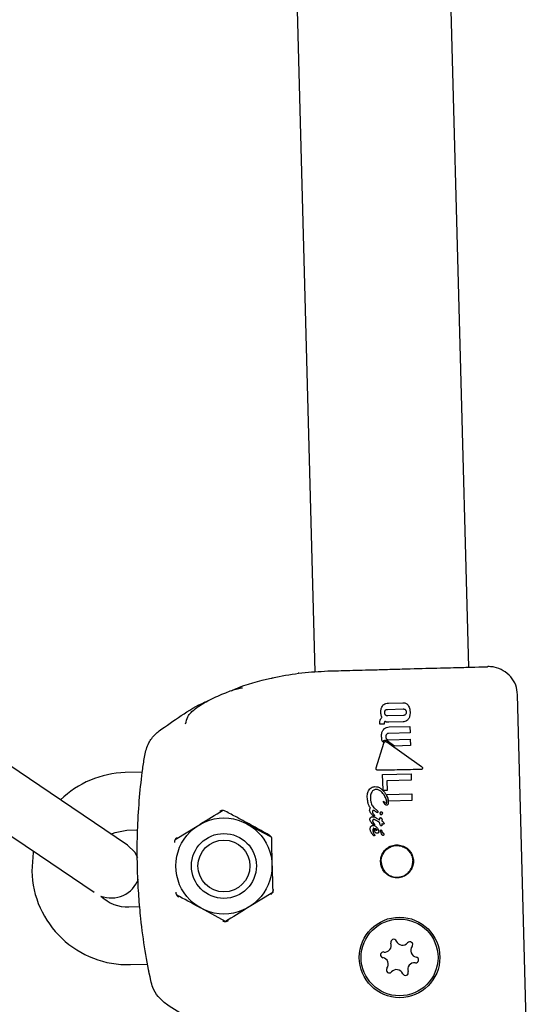
# Model space of a CAD drawing. Units: millimetres. Extents: x -3683 to 3327, y -4452 to 4539.
# Drawn here: x 818 to 871, y -676 to -574 of the extents above; entities that cross this region are included whole.
import ezdxf

# ---------------------------------------------------------------- set-up
doc = ezdxf.new("R2010")
doc.units = ezdxf.units.MM
doc.header["$LTSCALE"] = 1000
doc.layers.add('1 EQUIPMENT', color=7, linetype='Continuous', lineweight=18)

# ---------------------------------------------------------------- blocks, each defined once
blk = doc.blocks.new('EQ 21-1001 BLOCK')
at = {"layer": '1 EQUIPMENT', "color": 7, "linetype": 'Continuous', "lineweight": 25}
for p, q in [((840.48, -337.19), (848.64, -641.42)), ((864.63, -640.93), (856.47, -336.57)), ((856.28, -644.66), (857.77, -644.62)), ((870.62, -677.79), (869.71, -643.79)), ((856.19, -645.32), (857.82, -645.27)), ((857.84, -645.94), (856.21, -645.99)), ((857.81, -646.61), (856.32, -646.65)), ((855.39, -646.86), (855.39, -646.78)), ((855.84, -646.84), (855.39, -646.86)), ((855.84, -646.81), (855.84, -646.84)), ((858.54, -647.76), (856.28, -647.82)), ((856.35, -647.15), (858.52, -647.09)), ((858.52, -647.09), (858.54, -647.76)), ((856.11, -648.71), (859.72, -651.26)), ((856.93, -649.13), (856.18, -648.61)), ((856.3, -648.49), (858.55, -648.43)), ((858.55, -648.43), (858.57, -649.09)), ((855, -651.4), (855.8, -648.82)), ((858.57, -649.09), (856.93, -649.13)), ((823.34, -655.54), (815.06, -649.94)), ((830.69, -651.84), (828.91, -651.89)), ((855.68, -652.1), (858.65, -652.02)), ((855.73, -653.69), (855.68, -652.1)), ((858.66, -652.67), (856.13, -652.74)), ((856.13, -652.74), (856.16, -653.76)), ((858.65, -652.02), (858.66, -652.67)), ((855.8, -653.77), (855.73, -653.69)), ((856.16, -653.76), (855.8, -653.77)), ((811.7, -654.91), (819.98, -660.51)), ((856.08, -654.19), (858.7, -654.12)), ((858.72, -654.79), (856.31, -654.86)), ((858.7, -654.12), (858.72, -654.79)), ((829.14, -659.46), (823.34, -655.54)), ((854.78, -655.57), (854.78, -655.57)), ((854.78, -655.57), (854.79, -655.58)), ((854.79, -655.58), (855.13, -655.87)), ((854.62, -656.34), (854.59, -656.29)), ((855, -656), (854.99, -655.99)), ((855.16, -656.97), (855.01, -656.88)), ((855.01, -656.88), (855.01, -656.88)), ((855.09, -656.66), (855.24, -656.75)), ((829.07, -657.89), (830.2, -657.86)), ((834.1, -658.87), (836.56, -657.36)), ((854.66, -657.94), (854.66, -657.94)), ((855.37, -657.1), (855.37, -657.1)), ((854.7, -658.42), (854.7, -658.42)), ((855.71, -658.17), (855.72, -658.17)), ((819.98, -660.51), (825.67, -664.36)), ((844.25, -664.37), (841.79, -665.88)), ((830.42, -665.86), (829.28, -665.89)), ((839.33, -667.39), (836.79, -666.02)), ((829.44, -671.89), (831.24, -671.84))]:
    blk.add_line(p, q, dxfattribs=at)
at = {"layer": '1 EQUIPMENT', "color": 7, "linetype": 'Continuous', "lineweight": 25, "flags": 128}
for points in [[(827.42, -658.3), (827.84, -658.12), (829.07, -657.89)], [(819.34, -660.08), (819.32, -660.2), (819.18, -662.16)], [(830.22, -660.77), (829.89, -660.19), (829.14, -659.46)]]:
    blk.add_lwpolyline(points, dxfattribs=at)
at = {"layer": '1 EQUIPMENT', "color": 7, "linetype": 'Continuous', "lineweight": 25}
for centre, radius in [((839.17, -661.62), 5), ((839.17, -661.62), 3.38), ((839.17, -661.62), 2.7), ((857.44, -671.14), 4.19), ((857.44, -671.14), 4)]:
    blk.add_circle(centre, radius, dxfattribs=at)
for centre, radius, start, end in [((829.18, -661.89), 10, 91.5364, 134.4378), ((829.18, -661.89), 10, 181.5364, 271.5364), ((827.46, -661.95), 3, 248.7388, 339.8507), ((829.18, -661.89), 4, 225.5368, 271.5364), ((856.83, -669.55), 0.3, 22.861, 199.1895), ((855.88, -669.88), 0.701, 262.861, 19.1895), ((857.75, -669.16), 0.701, 202.861, 319.1895), ((858.51, -669.81), 0.3, 322.861, 139.1895), ((859.31, -670.42), 0.701, 142.861, 259.1895), ((855.76, -670.87), 0.3, 82.861, 259.1895), ((855.57, -671.85), 0.701, 322.861, 79.1895), ((859.12, -671.4), 0.3, 262.861, 79.1895), ((856.37, -672.46), 0.3, 142.861, 319.1895), ((858.99, -672.39), 0.701, 82.861, 199.1895), ((857.13, -673.11), 0.701, 22.861, 139.1895), ((858.05, -672.72), 0.3, 202.861, 19.1895)]:
    blk.add_arc(centre, radius, start, end, dxfattribs=at)
for points, knots in [([(839.97, -643.37), (840.24, -643.25), (841.73, -642.6), (844.24, -641.99), (847.31, -641.46), (849.08, -641.37), (849.97, -641.32)], [0, 0, 0, 0, 0.0825269, 0.4524754, 0.7239726, 1, 1, 1, 1]), ([(846.97, -641.55), (846.94, -641.56), (846.89, -641.56), (846.89, -641.56), (846.89, -641.56)], [0, 0, 0, 0, 0.692604, 1, 1, 1, 1]), ([(849.97, -641.32), (850.71, -641.3), (852.22, -641.26), (854.55, -641.2), (856.05, -641.16), (856.63, -641.14)], [0, 0, 0, 0, 0.3733, 0.757581, 1, 1, 1, 1]), ([(856.63, -641.14), (857, -641.13), (858.48, -641.09), (861.03, -641.02), (863.62, -640.96), (865.52, -640.9), (866.5, -640.88), (866.6, -640.88), (866.63, -640.87)], [0, 0, 0, 0, 0.069956, 0.283761, 0.497575, 0.66524, 0.880279, 1, 1, 1, 1]), ([(869.71, -643.79), (869.67, -643.46), (869.59, -642.78), (869.04, -641.9), (868.26, -641.24), (867.45, -640.93), (866.9, -640.87), (866.68, -640.87), (866.63, -640.87)], [0, 0, 0, 0, 0.214663, 0.429326, 0.643989, 0.858653, 0.972076, 1, 1, 1, 1]), ([(844.08, -642.1), (844.09, -642.09), (844.13, -642.07), (844.2, -642.04), (844.25, -642.03), (844.28, -642.02), (844.28, -642.02), (844.29, -642.02), (844.29, -642.02), (844.29, -642.02), (844.29, -642.02), (844.29, -642.02), (844.28, -642.02), (844.28, -642.02)], [0, 0, 0, 0, 0.100406, 0.332889, 0.468158, 0.503379, 0.518897, 0.530065, 0.545362, 0.574051, 0.649993, 0.962168, 1, 1, 1, 1]), ([(835.18, -646.83), (835.24, -646.57), (835.37, -645.98), (836.07, -645.31), (836.9, -644.75), (837.97, -644.17), (839.26, -643.6), (840.4, -643.18), (840.93, -643.09), (841.11, -643.07)], [0, 0, 0, 0, 0.123821, 0.285589, 0.401794, 0.511707, 0.736499, 0.913948, 1, 1, 1, 1]), ([(832.44, -647.56), (833.19, -647.02), (834.71, -645.93), (836.43, -644.88), (837.39, -644.47), (837.47, -644.44)], [0, 0, 0, 0, 0.469922, 0.952766, 1, 1, 1, 1]), ([(855.69, -644.92), (855.73, -644.88), (855.82, -644.78), (856.03, -644.68), (856.19, -644.66), (856.28, -644.66)], [0, 0, 0, 0, 0.265467, 0.608365, 1, 1, 1, 1]), ([(857.77, -644.62), (857.85, -644.62), (858.01, -644.63), (858.2, -644.73), (858.28, -644.83), (858.32, -644.87)], [0, 0, 0, 0, 0.370658, 0.744135, 1, 1, 1, 1]), ([(855.5, -645.63), (855.5, -645.55), (855.5, -645.42), (855.54, -645.19), (855.61, -645.02), (855.68, -644.94), (855.69, -644.92)], [0, 0, 0, 0, 0.303522, 0.555366, 0.928273, 1, 1, 1, 1]), ([(855.53, -645.9), (855.52, -645.88), (855.51, -645.83), (855.5, -645.74), (855.5, -645.67), (855.5, -645.63)], [0, 0, 0, 0, 0.263253, 0.526493, 1, 1, 1, 1]), ([(855.9, -645.66), (855.9, -645.63), (855.9, -645.58), (855.91, -645.5), (855.94, -645.44), (855.96, -645.41), (855.97, -645.41)], [0, 0, 0, 0, 0.31111, 0.553977, 0.933388, 1, 1, 1, 1]), ([(855.98, -645.91), (855.96, -645.89), (855.92, -645.83), (855.9, -645.74), (855.9, -645.68), (855.9, -645.66)], [0, 0, 0, 0, 0.31534, 0.768595, 1, 1, 1, 1]), ([(855.97, -645.41), (855.98, -645.39), (856.02, -645.35), (856.1, -645.32), (856.16, -645.32), (856.19, -645.32)], [0, 0, 0, 0, 0.284316, 0.650381, 1, 1, 1, 1]), ([(857.82, -645.27), (857.84, -645.27), (857.9, -645.28), (857.98, -645.3), (858.03, -645.34), (858.05, -645.35)], [0, 0, 0, 0, 0.278827, 0.711644, 1, 1, 1, 1]), ([(858.05, -645.35), (858.06, -645.38), (858.11, -645.43), (858.13, -645.52), (858.13, -645.58), (858.13, -645.6)], [0, 0, 0, 0, 0.315649, 0.773737, 1, 1, 1, 1]), ([(858.13, -645.6), (858.13, -645.63), (858.13, -645.68), (858.11, -645.76), (858.09, -645.82), (858.06, -645.85), (858.06, -645.85)], [0, 0, 0, 0, 0.311591, 0.556748, 0.937567, 1, 1, 1, 1]), ([(858.32, -644.87), (858.36, -644.94), (858.44, -645.07), (858.51, -645.32), (858.53, -645.5), (858.54, -645.61)], [0, 0, 0, 0, 0.307134, 0.568331, 1, 1, 1, 1]), ([(858.54, -645.61), (858.53, -645.69), (858.53, -645.83), (858.49, -646.08), (858.41, -646.24), (858.35, -646.33)], [0, 0, 0, 0, 0.2997, 0.571079, 1, 1, 1, 1]), ([(855.39, -646.78), (855.39, -646.74), (855.39, -646.67), (855.4, -646.54), (855.42, -646.45), (855.44, -646.4)], [0, 0, 0, 0, 0.296614, 0.593359, 1, 1, 1, 1]), ([(855.44, -646.4), (855.45, -646.38), (855.47, -646.33), (855.52, -646.24), (855.57, -646.19), (855.61, -646.16)], [0, 0, 0, 0, 0.263337, 0.526805, 1, 1, 1, 1]), ([(855.61, -646.16), (855.6, -646.14), (855.58, -646.09), (855.55, -646.01), (855.54, -645.95), (855.53, -645.9)], [0, 0, 0, 0, 0.253959, 0.507921, 1, 1, 1, 1]), ([(855.86, -646.67), (855.85, -646.68), (855.84, -646.71), (855.84, -646.76), (855.84, -646.79), (855.84, -646.81)], [0, 0, 0, 0, 0.306625, 0.612512, 1, 1, 1, 1]), ([(855.92, -646.57), (855.91, -646.58), (855.9, -646.59), (855.87, -646.62), (855.86, -646.65), (855.86, -646.67)], [0, 0, 0, 0, 0.260192, 0.520468, 1, 1, 1, 1]), ([(856.09, -646.64), (856.07, -646.63), (856.04, -646.63), (855.99, -646.61), (855.95, -646.59), (855.92, -646.57)], [0, 0, 0, 0, 0.257021, 0.514064, 1, 1, 1, 1]), ([(856.21, -645.99), (856.19, -645.99), (856.13, -645.99), (856.04, -645.96), (856, -645.92), (855.98, -645.91)], [0, 0, 0, 0, 0.282025, 0.713117, 1, 1, 1, 1]), ([(856.32, -646.65), (856.3, -646.65), (856.25, -646.65), (856.17, -646.65), (856.12, -646.64), (856.09, -646.64)], [0, 0, 0, 0, 0.3026272, 0.6053056, 1, 1, 1, 1]), ([(858.35, -646.33), (858.32, -646.37), (858.25, -646.47), (858.08, -646.57), (857.92, -646.61), (857.83, -646.61), (857.81, -646.61)], [0, 0, 0, 0, 0.244142, 0.576371, 0.907891, 1, 1, 1, 1]), ([(858.06, -645.85), (858.04, -645.87), (858.01, -645.91), (857.93, -645.94), (857.87, -645.94), (857.84, -645.94)], [0, 0, 0, 0, 0.281585, 0.644544, 1, 1, 1, 1]), ([(830.93, -650.11), (831.04, -649.67), (831.25, -648.86), (831.88, -648.03), (832.3, -647.68), (832.44, -647.56)], [0, 0, 0, 0, 0.45588, 0.825355, 1, 1, 1, 1]), ([(855.57, -648.17), (855.57, -648.09), (855.57, -647.94), (855.61, -647.68), (855.7, -647.52), (855.76, -647.43)], [0, 0, 0, 0, 0.31028, 0.577465, 1, 1, 1, 1]), ([(855.76, -647.43), (855.8, -647.38), (855.89, -647.28), (856.09, -647.18), (856.26, -647.16), (856.35, -647.15)], [0, 0, 0, 0, 0.257434, 0.58734, 1, 1, 1, 1]), ([(855.69, -648.74), (855.67, -648.69), (855.62, -648.58), (855.58, -648.39), (855.58, -648.25), (855.57, -648.17)], [0, 0, 0, 0, 0.2938969, 0.5873379, 1, 1, 1, 1]), ([(855.91, -648.55), (855.88, -648.56), (855.82, -648.58), (855.74, -648.64), (855.71, -648.71), (855.69, -648.74)], [0, 0, 0, 0, 0.268819, 0.622048, 1, 1, 1, 1]), ([(855.8, -648.82), (855.81, -648.79), (855.83, -648.75), (855.88, -648.69), (855.92, -648.68), (855.94, -648.67)], [0, 0, 0, 0, 0.388852, 0.696317, 1, 1, 1, 1]), ([(855.97, -648.54), (855.97, -648.54), (855.96, -648.54), (855.93, -648.54), (855.92, -648.55), (855.91, -648.55)], [0, 0, 0, 0, 0.25066, 0.501323, 1, 1, 1, 1]), ([(855.94, -648.67), (855.95, -648.67), (855.99, -648.66), (856.06, -648.68), (856.09, -648.7), (856.11, -648.71)], [0, 0, 0, 0, 0.2813111, 0.6466179, 1, 1, 1, 1]), ([(856.18, -648.61), (856.17, -648.6), (856.14, -648.58), (856.07, -648.55), (856.01, -648.54), (855.97, -648.54)], [0, 0, 0, 0, 0.259422, 0.51895, 1, 1, 1, 1]), ([(856.08, -647.92), (856.07, -647.94), (856.03, -648), (856.01, -648.09), (856.01, -648.15), (856.01, -648.17)], [0, 0, 0, 0, 0.293976, 0.762144, 1, 1, 1, 1]), ([(856.01, -648.17), (856.01, -648.19), (856.02, -648.24), (856.04, -648.32), (856.06, -648.38), (856.09, -648.4), (856.09, -648.41)], [0, 0, 0, 0, 0.300022, 0.547431, 0.951753, 1, 1, 1, 1]), ([(856.28, -647.82), (856.26, -647.82), (856.21, -647.82), (856.14, -647.85), (856.1, -647.9), (856.08, -647.92)], [0, 0, 0, 0, 0.2526581, 0.6095484, 1, 1, 1, 1]), ([(856.09, -648.41), (856.11, -648.42), (856.14, -648.45), (856.21, -648.49), (856.27, -648.49), (856.3, -648.49)], [0, 0, 0, 0, 0.265939, 0.61407, 1, 1, 1, 1]), ([(831.56, -673.55), (831.35, -672.53), (830.95, -670.5), (830.55, -667.52), (830.31, -664.79), (830.18, -662.39), (830.14, -659.97), (830.19, -657.28), (830.38, -654.42), (830.65, -651.97), (830.86, -650.58), (830.93, -650.11)], [0, 0, 0, 0, 0.1460068, 0.2916274, 0.3855368, 0.479339, 0.5736594, 0.6680613, 0.8005856, 0.9334473, 1, 1, 1, 1]), ([(830.78, -651.11), (830.78, -651.11), (830.78, -651.11), (830.78, -651.1), (830.78, -651.13), (830.78, -651.13)], [0, 0, 0, 0, 0.066212, 0.953625, 1, 1, 1, 1]), ([(855.02, -651.58), (855.02, -651.57), (855, -651.54), (854.99, -651.47), (855, -651.43), (855, -651.4)], [0, 0, 0, 0, 0.2675326, 0.6062748, 1, 1, 1, 1]), ([(855.2, -651.66), (855.18, -651.66), (855.13, -651.66), (855.06, -651.63), (855.04, -651.6), (855.02, -651.58)], [0, 0, 0, 0, 0.407244, 0.722738, 1, 1, 1, 1]), ([(859.68, -651.58), (858.95, -651.59), (857.47, -651.62), (855.96, -651.65), (855.2, -651.66)], [0, 0, 0, 0, 0.492694, 1, 1, 1, 1]), ([(859.82, -651.44), (859.82, -651.46), (859.81, -651.5), (859.77, -651.55), (859.73, -651.57), (859.7, -651.58), (859.68, -651.58)], [0, 0, 0, 0, 0.2902125, 0.5797749, 0.7985792, 1, 1, 1, 1]), ([(859.72, -651.26), (859.73, -651.27), (859.77, -651.3), (859.81, -651.36), (859.83, -651.41), (859.82, -651.43), (859.82, -651.44)], [0, 0, 0, 0, 0.290438, 0.71662, 0.890375, 1, 1, 1, 1]), ([(854.08, -654.45), (854.08, -654.37), (854.09, -654.14), (854.17, -653.83), (854.31, -653.65), (854.36, -653.59)], [0, 0, 0, 0, 0.2849089, 0.7389785, 1, 1, 1, 1]), ([(854.36, -653.59), (854.4, -653.56), (854.5, -653.46), (854.68, -653.38), (854.82, -653.36), (854.88, -653.36)], [0, 0, 0, 0, 0.263499, 0.69123, 1, 1, 1, 1]), ([(854.64, -653.81), (854.59, -653.88), (854.46, -654.07), (854.4, -654.36), (854.4, -654.56), (854.4, -654.62)], [0, 0, 0, 0, 0.313479, 0.786538, 1, 1, 1, 1]), ([(855, -653.65), (854.96, -653.65), (854.88, -653.66), (854.75, -653.71), (854.68, -653.78), (854.64, -653.81)], [0, 0, 0, 0, 0.261924, 0.671795, 1, 1, 1, 1]), ([(854.88, -653.36), (854.98, -653.36), (855.2, -653.38), (855.56, -653.58), (855.75, -653.81), (855.87, -653.94)], [0, 0, 0, 0, 0.252437, 0.561096, 1, 1, 1, 1]), ([(855.57, -653.9), (855.52, -653.86), (855.4, -653.76), (855.2, -653.66), (855.05, -653.65), (855, -653.65)], [0, 0, 0, 0, 0.2955242, 0.7403862, 1, 1, 1, 1]), ([(856.11, -654.99), (856.08, -654.85), (856.03, -654.58), (855.83, -654.21), (855.66, -654.01), (855.57, -653.9)], [0, 0, 0, 0, 0.348674, 0.667685, 1, 1, 1, 1]), ([(854.42, -655.6), (854.36, -655.5), (854.24, -655.31), (854.12, -654.92), (854.09, -654.63), (854.08, -654.45)], [0, 0, 0, 0, 0.289353, 0.558688, 1, 1, 1, 1]), ([(854.4, -654.62), (854.41, -654.73), (854.43, -654.99), (854.57, -655.33), (854.72, -655.51), (854.78, -655.57)], [0, 0, 0, 0, 0.317352, 0.753924, 1, 1, 1, 1]), ([(855.76, -654.9), (855.76, -654.9), (855.76, -654.89), (855.76, -654.88), (855.76, -654.88), (855.76, -654.88), (855.76, -654.87), (855.76, -654.87), (855.76, -654.87), (855.76, -654.87), (855.76, -654.87), (855.76, -654.87), (855.76, -654.87)], [0, 0, 0, 0, 0.439847, 0.673157, 0.763587, 0.854617, 0.89024, 0.926188, 0.947703, 0.969283, 0.996321, 1, 1, 1, 1]), ([(855.76, -654.87), (855.78, -654.89), (855.84, -654.93), (855.92, -655.01), (855.99, -655.06), (856.03, -655.08)], [0, 0, 0, 0, 0.251289, 0.623781, 1, 1, 1, 1]), ([(855.84, -655.09), (855.83, -655.07), (855.81, -655.03), (855.78, -654.97), (855.77, -654.92), (855.76, -654.9)], [0, 0, 0, 0, 0.335616, 0.666564, 1, 1, 1, 1]), ([(855.87, -653.94), (855.93, -654.04), (856.05, -654.22), (856.21, -654.59), (856.25, -654.87), (856.27, -655.04)], [0, 0, 0, 0, 0.284831, 0.569569, 1, 1, 1, 1]), ([(856.31, -654.86), (856.3, -654.8), (856.27, -654.68), (856.21, -654.45), (856.13, -654.29), (856.08, -654.19)], [0, 0, 0, 0, 0.260391, 0.520693, 1, 1, 1, 1]), ([(836.56, -657.36), (836.62, -657.32), (837.45, -656.81), (838.26, -656.31), (839.02, -655.85)], [0, 0, 0, 0, 0.070201, 1, 1, 1, 1]), ([(839.31, -655.91), (839.25, -655.89), (839.14, -655.84), (838.95, -655.84), (838.81, -655.88), (838.75, -655.92), (838.73, -655.93)], [0, 0, 0, 0, 0.349622, 0.674367, 0.895985, 1, 1, 1, 1]), ([(843.88, -658.4), (843.32, -658.09), (842.2, -657.48), (840.7, -656.65), (839.71, -656.13), (839.31, -655.91)], [0, 0, 0, 0, 0.371703, 0.744033, 1, 1, 1, 1]), ([(854.33, -655.8), (854.33, -655.77), (854.33, -655.71), (854.37, -655.64), (854.4, -655.61), (854.42, -655.6)], [0, 0, 0, 0, 0.458603, 0.7568023, 1, 1, 1, 1]), ([(854.59, -656.29), (854.55, -656.25), (854.47, -656.15), (854.38, -656.01), (854.33, -655.89), (854.33, -655.82), (854.33, -655.8)], [0, 0, 0, 0, 0.303788, 0.638866, 0.919969, 1, 1, 1, 1]), ([(854.64, -655.88), (854.64, -655.88), (854.62, -655.9), (854.61, -655.94), (854.61, -655.96), (854.61, -655.98)], [0, 0, 0, 0, 0.301967, 0.710065, 1, 1, 1, 1]), ([(854.61, -655.98), (854.62, -656.01), (854.62, -656.07), (854.67, -656.16), (854.71, -656.21), (854.74, -656.24)], [0, 0, 0, 0, 0.319783, 0.597796, 1, 1, 1, 1]), ([(854.73, -655.84), (854.72, -655.84), (854.7, -655.84), (854.67, -655.85), (854.65, -655.87), (854.64, -655.88)], [0, 0, 0, 0, 0.289745, 0.751704, 1, 1, 1, 1]), ([(854.99, -655.99), (854.96, -655.97), (854.91, -655.92), (854.83, -655.87), (854.78, -655.84), (854.74, -655.84), (854.73, -655.84)], [0, 0, 0, 0, 0.381159, 0.681595, 0.88822, 1, 1, 1, 1]), ([(855.13, -655.87), (855.14, -655.88), (855.17, -655.9), (855.19, -655.94), (855.19, -655.97), (855.19, -655.99)], [0, 0, 0, 0, 0.37244, 0.641004, 1, 1, 1, 1]), ([(855.19, -655.99), (855.19, -655.99), (855.19, -656.01), (855.18, -656.03), (855.17, -656.04), (855.17, -656.05)], [0, 0, 0, 0, 0.29852, 0.71837, 1, 1, 1, 1]), ([(855.47, -656.01), (855.48, -656), (855.5, -655.99), (855.52, -655.98), (855.55, -655.98), (855.57, -655.98), (855.61, -656.01), (855.63, -656.04), (855.64, -656.07), (855.65, -656.08)], [0, 0, 0, 0, 0.170072, 0.287667, 0.38169, 0.475741, 0.617963, 0.875109, 1, 1, 1, 1]), ([(855.98, -655.25), (855.96, -655.24), (855.92, -655.21), (855.88, -655.16), (855.86, -655.11), (855.84, -655.09)], [0, 0, 0, 0, 0.331946, 0.662599, 1, 1, 1, 1]), ([(856.1, -655.29), (856.08, -655.29), (856.05, -655.29), (856.01, -655.27), (855.99, -655.26), (855.98, -655.25)], [0, 0, 0, 0, 0.4064162, 0.6983782, 1, 1, 1, 1]), ([(856.03, -655.08), (856.03, -655.08), (856.04, -655.09), (856.05, -655.09), (856.07, -655.09), (856.08, -655.09)], [0, 0, 0, 0, 0.196106, 0.51884, 1, 1, 1, 1]), ([(856.08, -655.09), (856.08, -655.09), (856.08, -655.09), (856.09, -655.09), (856.09, -655.09), (856.09, -655.09)], [0, 0, 0, 0, 0.504578, 0.744998, 1, 1, 1, 1]), ([(856.09, -655.09), (856.1, -655.08), (856.11, -655.07), (856.11, -655.03), (856.11, -655), (856.11, -654.99)], [0, 0, 0, 0, 0.153222, 0.558961, 1, 1, 1, 1]), ([(856.21, -655.24), (856.2, -655.25), (856.18, -655.27), (856.14, -655.28), (856.11, -655.29), (856.1, -655.29)], [0, 0, 0, 0, 0.264499, 0.674871, 1, 1, 1, 1]), ([(856.27, -655.04), (856.27, -655.06), (856.27, -655.12), (856.25, -655.19), (856.22, -655.23), (856.21, -655.24)], [0, 0, 0, 0, 0.308674, 0.78423, 1, 1, 1, 1]), ([(854.36, -656.77), (854.36, -656.76), (854.36, -656.71), (854.38, -656.64), (854.42, -656.6), (854.43, -656.58)], [0, 0, 0, 0, 0.267969, 0.693741, 1, 1, 1, 1]), ([(854.68, -657.31), (854.62, -657.24), (854.5, -657.11), (854.38, -656.93), (854.36, -656.81), (854.36, -656.77)], [0, 0, 0, 0, 0.425354, 0.850586, 1, 1, 1, 1]), ([(854.43, -656.58), (854.45, -656.57), (854.49, -656.53), (854.56, -656.5), (854.62, -656.5), (854.65, -656.49)], [0, 0, 0, 0, 0.276991, 0.685293, 1, 1, 1, 1]), ([(854.76, -656.44), (854.75, -656.44), (854.73, -656.44), (854.68, -656.4), (854.65, -656.36), (854.62, -656.34)], [0, 0, 0, 0, 0.144241, 0.354626, 1, 1, 1, 1]), ([(854.68, -656.81), (854.67, -656.82), (854.65, -656.85), (854.64, -656.9), (854.64, -656.94), (854.64, -656.95)], [0, 0, 0, 0, 0.299955, 0.724913, 1, 1, 1, 1]), ([(854.64, -656.95), (854.64, -656.98), (854.65, -657.04), (854.71, -657.12), (854.76, -657.18), (854.78, -657.21)], [0, 0, 0, 0, 0.2628851, 0.6266172, 1, 1, 1, 1]), ([(854.65, -656.49), (854.7, -656.5), (854.8, -656.5), (854.94, -656.57), (855.03, -656.63), (855.09, -656.66)], [0, 0, 0, 0, 0.334609, 0.606978, 1, 1, 1, 1]), ([(854.78, -656.77), (854.77, -656.77), (854.75, -656.77), (854.71, -656.78), (854.69, -656.8), (854.68, -656.81)], [0, 0, 0, 0, 0.287663, 0.733847, 1, 1, 1, 1]), ([(854.74, -656.24), (854.74, -656.25), (854.75, -656.27), (854.77, -656.29), (854.79, -656.31), (854.79, -656.31)], [0, 0, 0, 0, 0.335013, 0.667373, 1, 1, 1, 1]), ([(854.81, -656.42), (854.81, -656.42), (854.8, -656.43), (854.78, -656.44), (854.76, -656.44), (854.76, -656.44)], [0, 0, 0, 0, 0.296343, 0.693777, 1, 1, 1, 1]), ([(855.01, -656.88), (854.97, -656.85), (854.92, -656.82), (854.85, -656.79), (854.81, -656.77), (854.79, -656.77), (854.78, -656.77)], [0, 0, 0, 0, 0.491148, 0.742727, 0.945473, 1, 1, 1, 1]), ([(854.79, -656.31), (854.8, -656.32), (854.81, -656.33), (854.82, -656.35), (854.83, -656.36), (854.83, -656.37), (854.83, -656.38)], [0, 0, 0, 0, 0.336747, 0.595508, 0.856454, 1, 1, 1, 1]), ([(854.83, -656.38), (854.83, -656.38), (854.83, -656.39), (854.82, -656.41), (854.82, -656.42), (854.81, -656.42)], [0, 0, 0, 0, 0.303251, 0.720206, 1, 1, 1, 1]), ([(855.12, -656.07), (855.11, -656.07), (855.08, -656.07), (855.04, -656.04), (855.02, -656.02), (855, -656)], [0, 0, 0, 0, 0.211139, 0.508548, 1, 1, 1, 1]), ([(855.17, -656.05), (855.17, -656.05), (855.16, -656.06), (855.14, -656.07), (855.12, -656.07), (855.12, -656.07)], [0, 0, 0, 0, 0.260059, 0.688181, 1, 1, 1, 1]), ([(855.31, -657.06), (855.3, -657.05), (855.27, -657.04), (855.22, -657.01), (855.19, -656.98), (855.16, -656.97)], [0, 0, 0, 0, 0.2600966, 0.5201945, 1, 1, 1, 1]), ([(855.24, -656.75), (855.24, -656.75), (855.25, -656.76), (855.26, -656.76), (855.27, -656.77), (855.28, -656.77)], [0, 0, 0, 0, 0.195389, 0.597593, 1, 1, 1, 1]), ([(855.28, -656.77), (855.29, -656.78), (855.3, -656.79), (855.33, -656.8), (855.35, -656.81), (855.36, -656.82)], [0, 0, 0, 0, 0.289283, 0.578568, 1, 1, 1, 1]), ([(855.36, -656.82), (855.36, -656.78), (855.37, -656.72), (855.38, -656.65), (855.4, -656.62), (855.42, -656.6), (855.45, -656.59), (855.46, -656.59), (855.47, -656.59)], [0, 0, 0, 0, 0.407401, 0.634794, 0.737858, 0.841937, 0.932415, 1, 1, 1, 1]), ([(855.42, -656.13), (855.42, -656.12), (855.43, -656.09), (855.44, -656.05), (855.46, -656.02), (855.47, -656.01)], [0, 0, 0, 0, 0.26813, 0.702877, 1, 1, 1, 1]), ([(855.49, -656.28), (855.48, -656.27), (855.45, -656.23), (855.43, -656.18), (855.43, -656.14), (855.42, -656.13)], [0, 0, 0, 0, 0.2968, 0.754574, 1, 1, 1, 1]), ([(855.47, -656.59), (855.48, -656.59), (855.49, -656.59), (855.53, -656.62), (855.56, -656.66), (855.6, -656.72), (855.62, -656.76), (855.62, -656.79), (855.62, -656.79)], [0, 0, 0, 0, 0.086254, 0.206972, 0.458644, 0.722666, 0.950421, 1, 1, 1, 1]), ([(855.58, -656.26), (855.58, -656.27), (855.58, -656.28), (855.57, -656.29), (855.56, -656.3), (855.54, -656.3), (855.54, -656.3), (855.52, -656.3), (855.51, -656.29), (855.5, -656.28), (855.49, -656.28)], [0, 0, 0, 0, 0.188773, 0.302994, 0.418197, 0.518253, 0.575143, 0.632073, 0.7915, 1, 1, 1, 1]), ([(855.6, -656.22), (855.6, -656.22), (855.59, -656.23), (855.59, -656.24), (855.59, -656.25), (855.58, -656.26)], [0, 0, 0, 0, 0.303153, 0.606196, 1, 1, 1, 1]), ([(855.63, -656.19), (855.63, -656.19), (855.62, -656.19), (855.61, -656.2), (855.61, -656.21), (855.6, -656.22)], [0, 0, 0, 0, 0.264386, 0.528798, 1, 1, 1, 1]), ([(855.62, -656.79), (855.62, -656.8), (855.62, -656.82), (855.61, -656.85), (855.61, -656.88), (855.6, -656.89)], [0, 0, 0, 0, 0.2476162, 0.6237595, 1, 1, 1, 1]), ([(855.6, -656.89), (855.6, -656.89), (855.6, -656.9), (855.6, -656.91), (855.6, -656.93), (855.6, -656.93)], [0, 0, 0, 0, 0.259443, 0.518885, 1, 1, 1, 1]), ([(855.6, -656.93), (855.61, -656.94), (855.63, -656.95), (855.66, -656.96), (855.67, -656.97), (855.68, -656.97), (855.68, -656.97), (855.68, -656.98), (855.68, -656.98), (855.68, -656.98)], [0, 0, 0, 0, 0.4999977, 0.7499985, 0.8749991, 0.9374994, 0.9687497, 0.9843748, 1, 1, 1, 1]), ([(855.65, -656.08), (855.65, -656.09), (855.66, -656.11), (855.65, -656.15), (855.64, -656.17), (855.63, -656.18), (855.63, -656.19)], [0, 0, 0, 0, 0.2668865, 0.6322831, 0.8561353, 1, 1, 1, 1]), ([(855.68, -656.98), (855.7, -656.99), (855.76, -657.03), (855.81, -657.12), (855.82, -657.18), (855.83, -657.2)], [0, 0, 0, 0, 0.293981, 0.728867, 1, 1, 1, 1]), ([(841.56, -657.22), (841.62, -657.26), (842.47, -657.72), (843.31, -658.18), (844.1, -658.6)], [0, 0, 0, 0, 0.070201, 1, 1, 1, 1]), ([(854.38, -657.79), (854.38, -657.76), (854.38, -657.68), (854.42, -657.57), (854.47, -657.51), (854.49, -657.48)], [0, 0, 0, 0, 0.275443, 0.717438, 1, 1, 1, 1]), ([(854.49, -658.11), (854.47, -658.08), (854.42, -658), (854.39, -657.88), (854.38, -657.81), (854.38, -657.79)], [0, 0, 0, 0, 0.338046, 0.827717, 1, 1, 1, 1]), ([(854.49, -657.48), (854.5, -657.47), (854.54, -657.43), (854.61, -657.4), (854.67, -657.39), (854.7, -657.39)], [0, 0, 0, 0, 0.258948, 0.696809, 1, 1, 1, 1]), ([(854.75, -657.67), (854.74, -657.68), (854.71, -657.7), (854.68, -657.77), (854.66, -657.86), (854.66, -657.91), (854.66, -657.94)], [0, 0, 0, 0, 0.176267, 0.3959928, 0.7866185, 1, 1, 1, 1]), ([(854.66, -657.94), (854.67, -657.99), (854.68, -658.07), (854.74, -658.21), (854.79, -658.3), (854.82, -658.34)], [0, 0, 0, 0, 0.313246, 0.608033, 1, 1, 1, 1]), ([(854.76, -657.36), (854.75, -657.36), (854.74, -657.36), (854.71, -657.34), (854.69, -657.32), (854.68, -657.31)], [0, 0, 0, 0, 0.202246, 0.524352, 1, 1, 1, 1]), ([(854.7, -657.39), (854.73, -657.39), (854.82, -657.4), (854.96, -657.49), (855.05, -657.58), (855.09, -657.63)], [0, 0, 0, 0, 0.233888, 0.573942, 1, 1, 1, 1]), ([(855.13, -658.22), (855.1, -658.22), (855.05, -658.21), (854.96, -658.17), (854.87, -658.07), (854.8, -657.89), (854.77, -657.75), (854.75, -657.67)], [0, 0, 0, 0, 0.115498, 0.231186, 0.385989, 0.665283, 1, 1, 1, 1]), ([(854.81, -657.34), (854.81, -657.34), (854.8, -657.35), (854.78, -657.36), (854.77, -657.36), (854.76, -657.36)], [0, 0, 0, 0, 0.26444, 0.682856, 1, 1, 1, 1]), ([(854.78, -657.21), (854.79, -657.22), (854.8, -657.24), (854.83, -657.27), (854.83, -657.28), (854.83, -657.29)], [0, 0, 0, 0, 0.425414, 0.853326, 1, 1, 1, 1]), ([(854.83, -657.29), (854.83, -657.29), (854.83, -657.3), (854.82, -657.32), (854.81, -657.33), (854.81, -657.34)], [0, 0, 0, 0, 0.259894, 0.680571, 1, 1, 1, 1]), ([(854.89, -657.67), (854.93, -657.7), (854.99, -657.74), (855.06, -657.82), (855.08, -657.88), (855.09, -657.91), (855.09, -657.92), (855.09, -657.92), (855.09, -657.92), (855.09, -657.93), (855.09, -657.93), (855.09, -657.93), (855.09, -657.93), (855.09, -657.93), (855.08, -657.94), (855.08, -657.94), (855.07, -657.94), (855.06, -657.94), (855.06, -657.94), (855.06, -657.94), (855.06, -657.94), (855.06, -657.94)], [0, 0, 0, 0, 0.343497, 0.623762, 0.810814, 0.857156, 0.880308, 0.891881, 0.897668, 0.899114, 0.899476, 0.900923, 0.906749, 0.915439, 0.927868, 0.951199, 0.975384, 0.987671, 0.993832, 0.996916, 1, 1, 1, 1]), ([(855.06, -657.94), (855.05, -657.94), (855.02, -657.94), (854.98, -657.92), (854.94, -657.87), (854.91, -657.78), (854.9, -657.71), (854.89, -657.67)], [0, 0, 0, 0, 0.1079306, 0.2157447, 0.3694845, 0.6755314, 1, 1, 1, 1]), ([(855.09, -657.63), (855.12, -657.66), (855.18, -657.74), (855.25, -657.87), (855.27, -657.98), (855.29, -658.05)], [0, 0, 0, 0, 0.290972, 0.58206, 1, 1, 1, 1]), ([(855.37, -657.1), (855.36, -657.1), (855.35, -657.09), (855.33, -657.08), (855.32, -657.07), (855.31, -657.06)], [0, 0, 0, 0, 0.266733, 0.533462, 1, 1, 1, 1]), ([(855.49, -657.44), (855.47, -657.41), (855.43, -657.35), (855.39, -657.23), (855.38, -657.15), (855.37, -657.1)], [0, 0, 0, 0, 0.31302, 0.614777, 1, 1, 1, 1]), ([(855.47, -657.94), (855.47, -657.94), (855.47, -657.92), (855.47, -657.9), (855.47, -657.89), (855.48, -657.89)], [0, 0, 0, 0, 0.380402, 0.645665, 1, 1, 1, 1]), ([(855.47, -658), (855.47, -657.99), (855.47, -657.98), (855.47, -657.96), (855.47, -657.95), (855.47, -657.94)], [0, 0, 0, 0, 0.30335, 0.606801, 1, 1, 1, 1]), ([(855.72, -658.44), (855.71, -658.44), (855.69, -658.44), (855.65, -658.41), (855.58, -658.33), (855.52, -658.18), (855.49, -658.05), (855.47, -658)], [0, 0, 0, 0, 0.058326, 0.129463, 0.256161, 0.668359, 1, 1, 1, 1]), ([(855.48, -657.89), (855.48, -657.88), (855.49, -657.87), (855.5, -657.87), (855.5, -657.87), (855.51, -657.87)], [0, 0, 0, 0, 0.406807, 0.728195, 1, 1, 1, 1]), ([(855.53, -657.46), (855.52, -657.45), (855.51, -657.45), (855.5, -657.45), (855.49, -657.44), (855.49, -657.44)], [0, 0, 0, 0, 0.286434, 0.687246, 1, 1, 1, 1]), ([(855.51, -657.87), (855.51, -657.87), (855.52, -657.87), (855.54, -657.88), (855.55, -657.9), (855.56, -657.92), (855.57, -657.95), (855.57, -657.95)], [0, 0, 0, 0, 0.117336, 0.234929, 0.395783, 0.843858, 1, 1, 1, 1]), ([(855.58, -657.44), (855.57, -657.44), (855.56, -657.45), (855.54, -657.45), (855.53, -657.45), (855.53, -657.46)], [0, 0, 0, 0, 0.330151, 0.743861, 1, 1, 1, 1]), ([(855.57, -657.95), (855.58, -657.97), (855.58, -657.99), (855.59, -658.01), (855.6, -658.03), (855.6, -658.03)], [0, 0, 0, 0, 0.5, 0.75, 1, 1, 1, 1]), ([(855.75, -657.26), (855.73, -657.26), (855.69, -657.26), (855.64, -657.25), (855.6, -657.23), (855.58, -657.22)], [0, 0, 0, 0, 0.31088, 0.651249, 1, 1, 1, 1]), ([(855.58, -657.22), (855.58, -657.23), (855.58, -657.25), (855.59, -657.29), (855.59, -657.31), (855.59, -657.32)], [0, 0, 0, 0, 0.32364, 0.661808, 1, 1, 1, 1]), ([(855.59, -657.39), (855.59, -657.4), (855.59, -657.41), (855.59, -657.42), (855.58, -657.43), (855.58, -657.44)], [0, 0, 0, 0, 0.302795, 0.726628, 1, 1, 1, 1]), ([(855.59, -657.32), (855.59, -657.33), (855.59, -657.34), (855.59, -657.37), (855.59, -657.38), (855.59, -657.39)], [0, 0, 0, 0, 0.291534, 0.583073, 1, 1, 1, 1]), ([(855.6, -658.03), (855.61, -658.06), (855.63, -658.11), (855.67, -658.15), (855.7, -658.16), (855.71, -658.17)], [0, 0, 0, 0, 0.547623, 0.766366, 1, 1, 1, 1]), ([(855.81, -657.24), (855.81, -657.25), (855.8, -657.26), (855.77, -657.26), (855.76, -657.26), (855.75, -657.26)], [0, 0, 0, 0, 0.276183, 0.652045, 1, 1, 1, 1]), ([(855.83, -657.2), (855.83, -657.21), (855.83, -657.22), (855.82, -657.23), (855.82, -657.24), (855.81, -657.24)], [0, 0, 0, 0, 0.26006, 0.685542, 1, 1, 1, 1]), ([(834.3, -658.65), (834.25, -658.69), (834.14, -658.77), (834.04, -658.94), (834.02, -659.08), (834.02, -659.15), (834.02, -659.16)], [0, 0, 0, 0, 0.305356, 0.623501, 0.956146, 1, 1, 1, 1]), ([(844.17, -658.89), (844.16, -658.82), (844.15, -658.7), (844.05, -658.53), (843.94, -658.44), (843.88, -658.41), (843.88, -658.4)], [0, 0, 0, 0, 0.310089, 0.622673, 0.947965, 1, 1, 1, 1]), ([(844.1, -658.6), (844.1, -658.84), (844.13, -659.78), (844.15, -660.76), (844.17, -661.49)], [0, 0, 0, 0, 0.257551, 1, 1, 1, 1]), ([(854.65, -658.35), (854.63, -658.33), (854.59, -658.27), (854.54, -658.2), (854.5, -658.14), (854.49, -658.11)], [0, 0, 0, 0, 0.327184, 0.663114, 1, 1, 1, 1]), ([(854.7, -658.42), (854.69, -658.41), (854.68, -658.4), (854.67, -658.38), (854.66, -658.36), (854.65, -658.35)], [0, 0, 0, 0, 0.257785, 0.515569, 1, 1, 1, 1]), ([(854.79, -658.48), (854.78, -658.48), (854.76, -658.48), (854.73, -658.46), (854.71, -658.43), (854.7, -658.42)], [0, 0, 0, 0, 0.218589, 0.51795, 1, 1, 1, 1]), ([(854.84, -658.46), (854.84, -658.47), (854.83, -658.48), (854.81, -658.48), (854.8, -658.48), (854.79, -658.48)], [0, 0, 0, 0, 0.305707, 0.679527, 1, 1, 1, 1]), ([(854.82, -658.34), (854.82, -658.36), (854.84, -658.37), (854.85, -658.4), (854.85, -658.41), (854.86, -658.42), (854.86, -658.42)], [0, 0, 0, 0, 0.425153, 0.706378, 0.942906, 1, 1, 1, 1]), ([(854.86, -658.42), (854.86, -658.43), (854.86, -658.44), (854.85, -658.45), (854.84, -658.46), (854.84, -658.46)], [0, 0, 0, 0, 0.300026, 0.721694, 1, 1, 1, 1]), ([(855.24, -658.17), (855.23, -658.18), (855.21, -658.2), (855.17, -658.21), (855.14, -658.22), (855.13, -658.22)], [0, 0, 0, 0, 0.259602, 0.685115, 1, 1, 1, 1]), ([(855.29, -658.05), (855.29, -658.06), (855.29, -658.09), (855.27, -658.13), (855.25, -658.16), (855.24, -658.17)], [0, 0, 0, 0, 0.269247, 0.698821, 1, 1, 1, 1]), ([(855.72, -658.17), (855.73, -658.18), (855.76, -658.19), (855.79, -658.24), (855.8, -658.28), (855.81, -658.31), (855.81, -658.31)], [0, 0, 0, 0, 0.3291218, 0.5532111, 0.8494893, 1, 1, 1, 1]), ([(855.78, -658.4), (855.78, -658.41), (855.77, -658.42), (855.75, -658.44), (855.73, -658.44), (855.72, -658.44), (855.72, -658.44)], [0, 0, 0, 0, 0.275033, 0.677103, 0.946693, 1, 1, 1, 1]), ([(855.81, -658.31), (855.81, -658.32), (855.81, -658.34), (855.8, -658.37), (855.79, -658.39), (855.78, -658.4)], [0, 0, 0, 0, 0.2780706, 0.5563674, 1, 1, 1, 1]), ([(855.46, -661.18), (855.48, -661.38), (855.53, -661.76), (855.84, -662.27), (856.28, -662.64), (856.82, -662.85), (857.4, -662.87), (857.96, -662.7), (858.43, -662.35), (858.76, -661.86), (858.9, -661.35), (858.88, -660.82), (858.71, -660.32), (858.36, -659.85), (857.87, -659.54), (857.31, -659.39), (856.73, -659.44), (856.19, -659.69), (855.77, -660.09), (855.5, -660.61), (855.47, -660.99), (855.46, -661.18)], [0, 0, 0, 0, 0.053611, 0.107581, 0.160921, 0.213612, 0.26658, 0.320379, 0.374327, 0.427787, 0.481179, 0.519526, 0.573411, 0.627241, 0.680279, 0.732951, 0.786219, 0.840193, 0.893945, 0.946975, 1, 1, 1, 1]), ([(855.53, -661.18), (855.53, -661.06), (855.54, -660.75), (855.73, -660.29), (856.09, -659.86), (856.57, -659.57), (857.12, -659.46), (857.67, -659.54), (858.17, -659.79), (858.55, -660.19), (858.77, -660.65), (858.8, -660.97), (858.82, -661.09)], [0, 0, 0, 0, 0.072009, 0.1777927, 0.2846696, 0.3928102, 0.4998946, 0.6050167, 0.7100577, 0.8169659, 0.9251123, 1, 1, 1, 1]), ([(855.53, -661.18), (855.54, -661.31), (855.57, -661.61), (855.78, -662.07), (856.16, -662.48), (856.65, -662.74), (857.21, -662.82), (857.76, -662.71), (858.24, -662.43), (858.6, -662.01), (858.8, -661.54), (858.81, -661.22), (858.82, -661.09)], [0, 0, 0, 0, 0.072009, 0.177793, 0.28467, 0.39281, 0.499895, 0.605017, 0.710058, 0.816966, 0.925112, 1, 1, 1, 1]), ([(844.17, -661.49), (844.18, -661.75), (844.21, -662.73), (844.23, -663.68), (844.25, -664.37)], [0, 0, 0, 0, 0.2686336, 1, 1, 1, 1]), ([(844.04, -664.58), (844.09, -664.55), (844.19, -664.47), (844.28, -664.3), (844.31, -664.17), (844.31, -664.09), (844.31, -664.08)], [0, 0, 0, 0, 0.329121, 0.642161, 0.950966, 1, 1, 1, 1]), ([(834.15, -664.36), (834.16, -664.42), (834.18, -664.55), (834.29, -664.72), (834.39, -664.81), (834.46, -664.85), (834.47, -664.85)], [0, 0, 0, 0, 0.337479, 0.668312, 0.945617, 1, 1, 1, 1]), ([(836.79, -666.02), (836.73, -665.98), (835.87, -665.52), (835.03, -665.06), (834.25, -664.64)], [0, 0, 0, 0, 0.070201, 1, 1, 1, 1]), ([(841.79, -665.88), (841.73, -665.92), (840.9, -666.43), (840.09, -666.93), (839.33, -667.39)], [0, 0, 0, 0, 0.070201, 1, 1, 1, 1]), ([(839.04, -667.33), (839.08, -667.35), (839.14, -667.37), (839.26, -667.4), (839.41, -667.4), (839.54, -667.36), (839.61, -667.32), (839.62, -667.31)], [0, 0, 0, 0, 0.230209, 0.285651, 0.583854, 0.911472, 1, 1, 1, 1]), ([(831.35, -672.54), (831.35, -672.55), (831.35, -672.56), (831.36, -672.57), (831.36, -672.57), (831.36, -672.57)], [0, 0, 0, 0, 0.504136, 0.849765, 1, 1, 1, 1]), ([(833.2, -676.02), (832.89, -675.76), (832.3, -675.27), (831.78, -674.38), (831.62, -673.79), (831.56, -673.55)], [0, 0, 0, 0, 0.392636, 0.75426, 1, 1, 1, 1]), ([(838.41, -678.85), (838.19, -678.77), (837.16, -678.4), (835.39, -677.43), (833.93, -676.49), (833.2, -676.02)], [0, 0, 0, 0, 0.121156, 0.555281, 1, 1, 1, 1])]:
    blk.add_open_spline(points, degree=3, knots=knots, dxfattribs=at)

msp = doc.modelspace()

# ---------------------------------------------------------------- block references
at = {"layer": '1 EQUIPMENT'}
msp.add_blockref('EQ 21-1001 BLOCK', (0, 0), dxfattribs=at)

doc.saveas('drawing.dxf')
